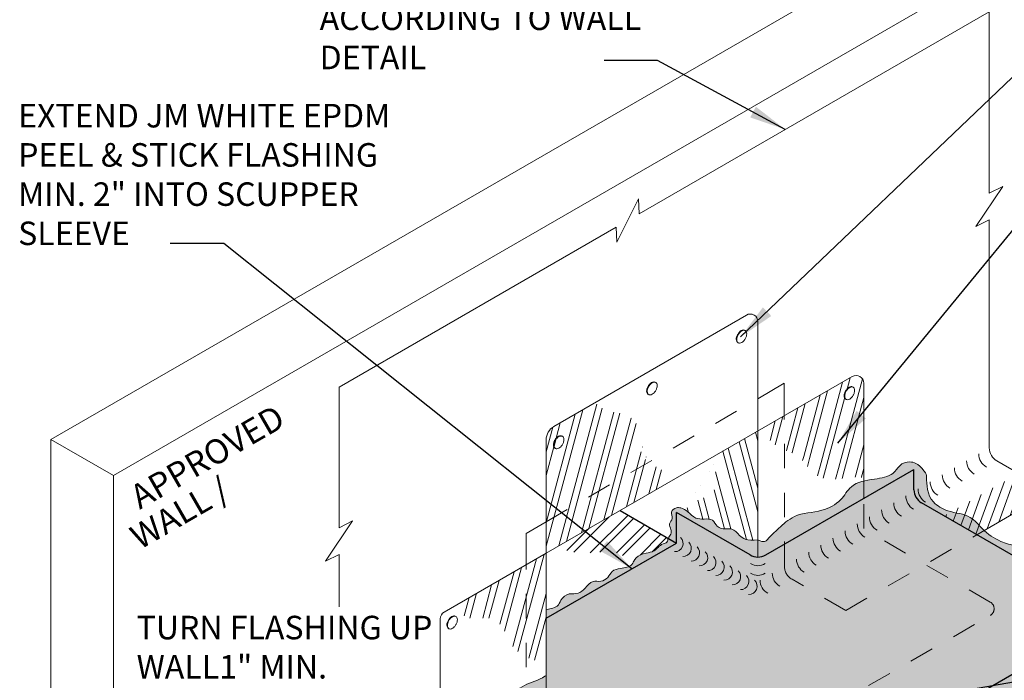
# Model space of a CAD drawing. Units: inches. Extents: x 60.2 to 80.1, y 20.3 to 39.1.
# Drawn here: x 65.5 to 69.5, y 33.4 to 36.1 of the extents above; entities that cross this region are included whole.
import ezdxf

# ---------------------------------------------------------------- set-up
doc = ezdxf.new("R2010")
doc.units = ezdxf.units.IN
doc.header["$MEASUREMENT"] = 0
doc.linetypes.add('HIDDEN', pattern=[0.375, 0.25, -0.125])
for name, color, linetype, lineweight in [('A-DETL-001', 1, 'Continuous', 9), ('A-DETL-002', 2, 'Continuous', 20), ('A-DETL-003', 3, 'Continuous', 30), ('A-DETL-HIDD', 30, 'HIDDEN', 15), ('A-DETL-NOTE', 4, 'Continuous', 15), ('A-DETL-PATT', 11, 'Continuous', 15)]:
    doc.layers.add(name, color=color, linetype=linetype, lineweight=lineweight)
doc.styles.add('CSTMHAND_STYLUS', font='arial.ttf', dxfattribs={"oblique": 20})
doc.styles.add('JM Detail Standard', font='verdana.ttf', dxfattribs={"height": 0.125})
doc.dimstyles.get("Standard").update_dxf_attribs({"dimtxt": 0.18, "dimasz": 0.18, "dimexe": 0.18, "dimexo": 0.0625, "dimgap": 0.09, "dimtad": 0, "dimtih": 1, "dimtoh": 1, "dimdec": 4, "dimzin": 0, "dimdsep": 46, "dimtxsty": 'Standard', "dimcen": 0.09, "dimadec": 0, "dimazin": 0, "dimtfac": 1, "dimtdec": 4, "dimtofl": 0, "dimtmove": 0, "dimatfit": 3, "dimfxl": 1, "dimtolj": 1, "dimtzin": 0, "dimarcsym": 0})
pattern_1 = [(74.99999999999999, (38.05325451731299, 11.09679294116536), (-0.07244443697168013, 0.01941142838268907), []), (74.99999999999999, (38.0838731390464, 11.11447061066536), (-0.07244443697168013, 0.01941142838268907), [])]

# ---------------------------------------------------------------- blocks, each defined once
blk = doc.blocks.new('NAILHEAD')
at = {"layer": 'A-DETL-002'}
for p, q in [((-0.2605746381580047, 0.1033716182836315), (-0.2608117055459616, 0.1335084408748912)), ((0.1982244980848691, 0.1026016338003046), (0.198467622455496, 0.1335084408748912))]:
    blk.add_line(p, q, dxfattribs=at)
blk.add_lwpolyline([(-0.03117204154523279, 0.2660909625809609, 0.05875186753537829), (-0.123378719054017, 0.2552188052589486, 0.07234108405766168), (-0.1935518051815279, 0.2272584410064269, 0.1066170543910081), (-0.2491528624863122, 0.1768929690726964, 0.1818682937762674), (-0.2608117055345929, 0.1335084407600675, 0.1568512196707669), (-0.24591543210488, 0.08719132956287012, 0.1066170543910149), (-0.1935518051815279, 0.03975844051370814, 0.07234108405766661), (-0.123378719054017, 0.01179807626118645, 0.05875186753537454), (-0.03117204154523279, 0.0009259189391741529, 0.05875186753537454), (0.06103463596355141, 0.01179807626118645, 0.07234108405766661), (0.1312077220910624, 0.03975844051370814, 0.1066170543910001), (0.1835713490144144, 0.08719132956281328, 0.1568512196707674), (0.1984676224441273, 0.1335084407600675, 0.1568512196707807), (0.1835713490144144, 0.1798255519573217, 0.106617054391007), (0.1312077220910624, 0.2272584410064269, 0.07234108405768751), (0.06103463596355141, 0.2552188052589486, 0.05875186753538504)], format="xyb", close=True, dxfattribs=at)
blk.add_lwpolyline([(-0.2603777334096549, 0.1033499745892072, 0.1301703900046454), (-0.24591543210488, 0.06532589545440715, 0.1066170543910149), (-0.1935518051815279, 0.017893006405302, 0.07234108405766661), (-0.123378719054017, -0.01006735784721968, 0.05875186753537454), (-0.03117204154523279, -0.02093951516923198, 0.05875186753537454), (0.06103463596355141, -0.01006735784721968, 0.07234108405766661), (0.1312077220910624, 0.017893006405302, 0.1066170543910001), (0.1835713490144144, 0.06532589545440715, 0.1301703900029862), (0.1980336503190756, 0.1033499745886957, 0.1568512196707807)], format="xyb", dxfattribs=at)

msp = doc.modelspace()

# ---------------------------------------------------------------- hatches: boundary and pattern name
at = {"layer": 'A-DETL-PATT', "true_color": 0x969696}
h = msp.add_hatch(dxfattribs=at)
h.set_pattern_fill('ANSI32', color=252, scale=0.2, angle=30)
h.set_pattern_definition([(74.99999999999999, (0.7456194265842555, -0.5278192547533536), (-0.07244443697168013, 0.01941142838268907), []), (74.99999999999999, (0.7762380483176663, -0.5101415852533537), (-0.07244443697168013, 0.01941142838268907), [])])
edge = h.paths.add_edge_path()
edge.add_arc((68.90762427337657, 34.57361038405128), 0.03125000000000115, 0, 119.9999999999973)
edge.add_line((68.89199927337657, 34.60067367791954), (68.61392574033651, 34.44012784876438))
edge.add_line((68.61392574033651, 34.44012784876438), (68.61396698670441, 34.30128552162958))
edge.add_spline(control_points=[(68.61396698670441, 34.30128552162958), (68.6373082768876, 34.29117062317462), (68.68563388773872, 34.27336364251038), (68.72216202747461, 34.20302617305666), (68.79959904232717, 34.1718362951864), (68.87048494065188, 34.18999425186318), (68.9183123999936, 34.18873435716521), (68.93887427337656, 34.18708703948492)], knot_values=[0.1787931322671791, 0.1787931322671791, 0.1787931322671791, 0.1787931322671915, 0.2514091104377267, 0.3309523188688989, 0.4011199449006658, 0.4830995424304528, 0.5448379429413897, 0.5448379429413897, 0.5448379429413897, 0.5448379429413897], degree=3, periodic=0)
edge.add_line((68.93887427337656, 34.18708703948491), (68.93887427337657, 34.57361038405128))
h.paths.add_polyline_path([(68.89973874967141, 34.55218735155239, -0.1066170543899892), (68.9016007838501, 34.54355426709316, -0.07234108405666527), (68.90024176418488, 34.53421028492146, -0.05875186753618287), (68.8956557923949, 34.52354910944854, -0.05875186753579761), (68.88871592949619, 34.51424695364096, -0.07234108405681314), (68.88130331339559, 34.50839801700077, -0.1066170543913886), (68.87237602504298, 34.50552686798371, -0.1818682937760877), (68.86695083439622, 34.50697629422093, -0.1568512196703341), (68.86286787711975, 34.51148368257223, -0.1066170543908829), (68.86100584294103, 34.52011676703152, -0.07234108405883968), (68.86236486260631, 34.5294607492035, -0.05875186753473978), (68.86695083439622, 34.54012192467615, -0.05875186753467544), (68.87389069729477, 34.54942408048358, -0.07234108405930233), (68.88130331339563, 34.55527301712397, -0.106617054389786), (68.88971080093967, 34.5579769904521, -0.1568512196714161), (68.89565579239489, 34.55669473990376, -0.1568512196723316)], flags=16)
edge = h.paths.add_edge_path()
edge.add_line((68.61392574033651, 34.44012784876438), (68.53577121228027, 34.39500531095272))
edge.add_spline(control_points=[(68.53577121228024, 34.39500531095304), (68.53757159591007, 34.37415502145007), (68.54800132044174, 34.33255613672272), (68.5909201697871, 34.3112728107211), (68.61396698670441, 34.30128552162958)], knot_values=[0.04682521275287472, 0.04682521275287472, 0.04682521275287472, 0.04682521275287472, 0.1070932758739755, 0.1787931322671727, 0.1787931322671727, 0.1787931322671727, 0.1787931322671915], degree=3, periodic=0)
edge.add_line((68.61396698670441, 34.30128552162958), (68.61392574033651, 34.44012784876438))
h = msp.add_hatch(dxfattribs=at)
h.set_pattern_fill('ANSI32', color=252, scale=0.2, angle=30)
h.set_pattern_definition(pattern_1)
h.paths.add_polyline_path([(67.94182168106701, 34.05208838922172), (67.63983616762596, 34.22643980664101), (67.63983616762596, 33.87773697174518)])
edge = h.paths.add_edge_path()
edge.add_spline(control_points=[(67.94056116824326, 34.45054138491461), (67.92013014778797, 34.45502588399783), (67.880954209932, 34.45923043002128), (67.85271831466733, 34.48145612134411), (67.84124954763048, 34.4940230409096)], knot_values=[0.08991754527228032, 0.08991754527228032, 0.08991754527228032, 0.08991754527228032, 0.1513036209309661, 0.2031065809985632, 0.2031065809985632, 0.2031065809985632, 0.2031065809985632], degree=3, periodic=0)
edge.add_line((67.8412495476305, 34.49402304090959), (67.67108616762597, 34.39577916765775))
edge.add_arc((67.70233616762596, 34.34165257992122), 0.06250000000000107, 119.9999999999989, 180)
edge.add_line((67.63983616762596, 34.34165257992122), (67.63983616762596, 34.22643980664101))
edge.add_line((67.63983616762596, 34.22643980664101), (67.94182168106701, 34.05208838922172))
edge.add_line((67.94182168106701, 34.05208838922172), (68.1469740162268, 34.17053314515109))
edge.add_spline(control_points=[(68.1469740162268, 34.17053314515108), (68.14367210017417, 34.18640357221881), (68.12708960603206, 34.22109580791303), (68.07810762914181, 34.23195513254863), (68.0572473272075, 34.24880096350051)], knot_values=[0.4538027931502726, 0.4538027931502726, 0.4538027931502726, 0.4538027931502726, 0.5042636134656898, 0.5831039094361168, 0.5831039094361277, 0.5831039094361277, 0.5831039094361277], degree=3, periodic=0)
edge.add_line((68.0572473272075, 34.2488009635005), (67.94056116822094, 34.18106638681192))
edge.add_line((67.94056116822094, 34.18106638681193), (67.94056116824333, 34.4505413849146))
h.paths.add_polyline_path([(67.67768464692918, 34.306067905196, -0.1568512196713251), (67.67360168965268, 34.31057529354733, -0.1066170543900593), (67.67173965547397, 34.31920837800656, -0.07234108405868563), (67.67309867513924, 34.32855236017852, -0.05875186753495326), (67.67768464692918, 34.33921353565121, -0.05875186753534962), (67.68462450982783, 34.34851569145873, -0.07234108405806063), (67.69203712592855, 34.35436462809902, -0.1066170543898442), (67.7004446134726, 34.35706860142717, -0.1528238206017781), (67.7062536771836, 34.35586340956853), (67.70337180095152, 34.35749717170613, 0.1379118421804117), (67.69807761079727, 34.35843519105894, 0.1066170543895731), (67.68967012325324, 34.35573121773081, 0.07234108405851723), (67.68225750715246, 34.34988228109047, 0.05875186753511483), (67.67531764425385, 34.34058012528299, 0.05875186753495416), (67.67073167246392, 34.32991894981029, 0.07234108405899689), (67.66937265279864, 34.32057496763829, 0.1066170543895454), (67.67123468697734, 34.31194188317911, 0.1379118421796428), (67.67469413064325, 34.30782598968948)], flags=16)
edge = h.paths.add_edge_path(flags=17)
edge.add_spline(control_points=[(68.0572473272075, 34.24880096350051), (68.04021871617817, 34.26255249517291), (68.0146743363594, 34.31019058772091), (68.02982705815944, 34.38289598388325), (67.98728725100557, 34.43761684275374), (67.95438136594397, 34.44750792586373), (67.94056116824326, 34.45054138491461)], knot_values=[0.2031065809985627, 0.2031065809985746, 0.2031065809985746, 0.2031065809985746, 0.2674652244039168, 0.3521923625654684, 0.4122792821964374, 0.4538027931502835, 0.4538027931502835, 0.4538027931502835, 0.4538027931502835], degree=3, periodic=0)
edge.add_line((67.94056116824333, 34.45054138491459), (67.94056116822094, 34.18106638681193))
edge.add_line((67.94056116822094, 34.18106638681193), (68.0572473272075, 34.2488009635005))
h = msp.add_hatch(dxfattribs=at)
h.set_pattern_fill('ANSI32', color=252, scale=0.2, angle=59.99999999999999)
h.set_pattern_definition([(105, (0.7456194265842555, -0.5278192547533536), (-0.07244443697168013, -0.01941142838268905), []), (105, (0.7632970960842556, -0.497200633019943), (-0.07244443697168013, -0.01941142838268905), [])])
edge = h.paths.add_edge_path()
edge.add_line((68.50586157141066, 34.37773697174529), (68.35881426880196, 34.29283917200056))
edge.add_spline(control_points=[(68.35881426880371, 34.29283917200427), (68.35070300489048, 34.27547188359735), (68.33098253995756, 34.2485861060648), (68.33245143918404, 34.20203438611087), (68.33930515938407, 34.16475307915042), (68.32354280329204, 34.12242504189737), (68.2831468576951, 34.10151759015772), (68.24534941986335, 34.09175660021183), (68.22053939376715, 34.06656298610598), (68.20859929074742, 34.05474904348151)], knot_values=[0.08063049796384009, 0.08063049796384009, 0.08063049796384009, 0.08063049796993166, 0.137834565221745, 0.1758252307819063, 0.2161655287596191, 0.2507859492614945, 0.3031549455562938, 0.3408021029471833, 0.3783101173282333, 0.3783101173282333, 0.3783101173282333, 0.3783101173282333], degree=3, periodic=0)
edge.add_spline(control_points=[(68.20859929074648, 34.05474904347982), (68.21205080058157, 34.05247976294114), (68.2269010710497, 34.04107823491388), (68.24765243930334, 34.01759963814867), (68.28526813361121, 34.01671933869884), (68.32346851148449, 34.01982546703282), (68.33669307484956, 33.98159658530609), (68.37030416619328, 33.97516027214226), (68.40561108517052, 33.98074168425947), (68.42675965830975, 33.95222262478178), (68.4581086527893, 33.9298767755152), (68.48330490040522, 33.93045455712402), (68.5058615714097, 33.93279387389739)], knot_values=[5.727852507731751, 5.727852507731751, 5.727852507731751, 5.727852507731751, 5.740034732610041, 5.782173784826392, 5.81637163786692, 5.85064445750232, 5.882718236977244, 5.918265126066741, 5.943443203283616, 5.984661281797151, 6.012092719057362, 6.057408879791898, 6.057408879791898, 6.057408879791898, 6.057408879791898], degree=3, periodic=0)
edge.add_line((68.5058615714097, 33.93279387389739), (68.50586157141066, 34.37773697174529))
h = msp.add_hatch(dxfattribs=at)
h.set_pattern_fill('AR-SAND', color=252, scale=0.02)
h.set_pattern_definition([(37.50000000000001, (2.026563758378074, -4.563885301684138), (-0.001259867162192163, 0.03853647538026318), [0, -0.0304, 0, -0.034, 0, -0.0325]), (7.499999999999999, (2.026563758378074, -4.563885301684138), (0.03539553410535454, 0.05644292130459481), [0, -0.0164, 0, -0.0274, 0, -0.0105]), (327.5, (2.001963758378074, -4.563885301684138), (0.06228283723502991, 0.0001131810707392988), [0, -0.01, 0, -0.036, 0, -0.047]), (317.5, (2.001963758378074, -4.563885301684138), (0.06012253209144587, 0.01755351129868499), [0, -0.005, 0, -0.0236, 0, -0.027])])
edge = h.paths.add_edge_path()
edge.add_spline(control_points=[(67.41504242411807, 32.97439227174357), (67.44488108640104, 32.97546948256409), (67.50946661551491, 32.95072114052816), (67.55562746277097, 32.88626152845808), (67.62330486947965, 32.86390176380397), (67.6354737539097, 32.77252236079568), (67.7625866829081, 32.81975618893703), (67.81847310200412, 32.72592802952725), (67.90863268174057, 32.71107145089683), (67.94253682876281, 32.61498650967093), (68.04907464694118, 32.61950615962667), (68.12514154236663, 32.54079685569964), (68.25152686854324, 32.55234428264983), (68.3221797764395, 32.66312447779787), (68.45914765801469, 32.65754625106611), (68.57292633039344, 32.70896102143786), (68.62140987231051, 32.82236779054544), (68.73911628252154, 32.84719635616717), (68.85254133677525, 32.8503675972669), (68.93124738624022, 32.92364577631518), (69.0225742839721, 32.94461329339946), (69.08645746863237, 33.04000466995811), (69.20257244187063, 33.06542359682697), (69.33261957998592, 33.1344395095382), (69.44101458721053, 33.23198888682137), (69.58080039007956, 33.27262135459823), (69.66091782194393, 33.32548641600854), (69.73335801295764, 33.39210274145854), (69.83225912368056, 33.39491696458831), (69.92395891720166, 33.46690111948421), (69.91391448119849, 33.57311982081848), (70.02746205821114, 33.56736673989619), (70.00910187484293, 33.6595551271453), (69.9595801418022, 33.7037077872028), (69.88493681999577, 33.70626235574721), (69.85960945765667, 33.79546856984694), (69.76717119216082, 33.78122089731193), (69.6787175223697, 33.80378711639714), (69.65439575499211, 33.89930960920135), (69.56753052828897, 33.90484162168762), (69.4908639325854, 33.92480983897601), (69.42736751325917, 33.96863665438309), (69.37240832911647, 34.03960741063862), (69.29263629804274, 34.04048328158935), (69.19727316845376, 34.09464275475296), (69.19673279095491, 34.16591482408059), (69.19446238757644, 34.20334912721604), (69.15870216738472, 34.24758959983502), (69.12805050668129, 34.25382867096737), (69.08908638704713, 34.24665511177567), (69.05675421429159, 34.19243532940699), (68.97380262598371, 34.17929765939482), (68.88826329211496, 34.16646577466852), (68.84534105883542, 34.08574019924675), (68.76073599076504, 34.04243809528026), (68.6597938031528, 34.04383046988042), (68.58804068611325, 33.97607619147161), (68.55251935023739, 33.94494296062071), (68.53225522546205, 33.91833076374481), (68.5058615714097, 33.93279387389739)], knot_values=[0.6734273098146413, 0.6734273098146413, 0.6734273098146413, 0.6734273098146413, 0.7656772447025388, 0.8584623447019406, 0.9085085473640127, 0.9622853916820975, 1.080953369161394, 1.172069201768586, 1.253441678782573, 1.329515116735139, 1.434123247085148, 1.523085104229119, 1.643841363380904, 1.752606510671309, 1.881782639845404, 2.023737909563539, 2.098369858468592, 2.230183234818307, 2.347220281495639, 2.432063929136891, 2.539589899632332, 2.613302881892384, 2.758738158774605, 2.874741546393767, 3.05670968984409, 3.186113131336275, 3.304553405576717, 3.342734746724017, 3.476787239245541, 3.585027779728823, 3.652357649912381, 3.736470645733507, 3.805232434954507, 3.860270940566596, 3.934543883642397, 3.999199334632148, 4.085971697696588, 4.172557314339469, 4.251771101928552, 4.335016873828262, 4.402144513220761, 4.493481889605774, 4.561549382399103, 4.657181925822072, 4.723077764759927, 4.84440384613148, 4.868448758433234, 4.868448758433234, 4.948244490544464, 5.026392542996625, 5.073568647857101, 5.151190408878655, 5.251043701725861, 5.319371941115079, 5.407581614402371, 5.523218046065757, 5.606381489717648, 5.689727583576413, 5.727852507731751, 5.727852507731751, 5.727852507731751, 5.727852507731751], degree=3, periodic=0)
edge.add_spline(control_points=[(68.5058615714097, 33.93279387389739), (68.48330490040522, 33.93045455712402), (68.4581086527893, 33.9298767755152), (68.42675965830975, 33.95222262478178), (68.40561108517052, 33.98074168425947), (68.37030416619328, 33.97516027214226), (68.33669307484956, 33.98159658530609), (68.32346851148449, 34.01982546703282), (68.28526813361121, 34.01671933869884), (68.24765243930334, 34.01759963814867), (68.22220081457417, 34.04639621805281), (68.19555629047713, 34.06393936786267), (68.16974506114906, 34.06511182828763), (68.14479035903206, 34.0474557869769), (68.16246314979534, 34.01921928516385), (68.13877603785771, 33.99844034058593), (68.15170541553128, 33.97657555153375), (68.1518173423515, 33.95429748641848), (68.13777302641363, 33.94088528924046), (68.13635086575378, 33.92023226897413), (68.11422957054091, 33.91607400502377), (68.09805750211994, 33.90280113871336), (68.07886173543756, 33.88267486328391), (68.04477398056588, 33.87798431974544), (68.00610646013926, 33.86606348652093), (67.9915310854405, 33.82141379845019), (67.94805655954141, 33.81692408035893), (67.90819262840785, 33.80820224660929), (67.89387023147408, 33.77562759150568), (67.86422735410765, 33.75860092560436), (67.82585415278862, 33.76766862438815), (67.80092691294115, 33.73555466952689), (67.77186045459433, 33.70806346269858), (67.73067405061167, 33.7162825939135), (67.70001807684224, 33.69111279035372), (67.68894510927275, 33.65754622346995), (67.66159030887705, 33.65243068588959), (67.64636889745886, 33.64816683282412), (67.63983616762593, 33.64625402559024)], knot_values=[5.727852507731751, 5.727852507731751, 5.727852507731751, 5.727852507731751, 5.773168668466287, 5.800600105726498, 5.841818184240033, 5.866996261456908, 5.902543150546405, 5.934616930021329, 5.968889749656729, 6.003087602697257, 6.045226654913608, 6.077458768047067, 6.095682058891513, 6.121774506140344, 6.148258455803838, 6.172856576162626, 6.19626918947541, 6.214995925033399, 6.235606354421542, 6.251495444679823, 6.269034547055016, 6.293870609194779, 6.315451316371309, 6.34970740674, 6.394672504569242, 6.426803038570782, 6.475116467291305, 6.511973163562137, 6.542046930491824, 6.574790794779831, 6.606422504038637, 6.648832031399767, 6.684415102597629, 6.720242644776383, 6.762846705222382, 6.791250461738387, 6.818105286383973, 6.838839590204218, 6.838839590204218, 6.838839590204218, 6.838839590204218], degree=3, periodic=0)
edge.add_line((67.63983616762594, 33.64625402559025), (67.63983616762594, 33.61162203431695))
edge.add_line((67.63983616762594, 33.61162203431695), (68.17228397711096, 33.91903092060357))
edge.add_line((68.17228397711096, 33.91903092060357), (68.17228397711096, 34.04469212893821))
edge.add_line((68.17228397711096, 34.04469212893821), (68.47363508714339, 33.87070698431759))
edge.add_arc((68.50585872335098, 33.9229420531951), 0.06137479247278788, 238.3297054223517, 301.5764418297038)
edge.add_line((68.53799675326184, 33.87065427083127), (69.14410679657747, 34.22059206749809))
edge.add_line((69.14410679657747, 34.22059206749809), (69.14410679657729, 34.13746190296452))
edge.add_arc((69.20660679657729, 34.13746190296438), 0.0624999999999972, 179.9999999998763, 239.9999999824897)
edge.add_line((69.17535679656075, 34.08333531523741), (69.92083473631575, 33.6529334257411))
edge.add_arc((69.90520973630748, 33.62587013187761), 0.03125000000000283, -60.00000001224788, 59.99999998249302, ccw=False)
edge.add_line((69.9208347363017, 33.59880683800601), (68.65814916376577, 32.86979498316072))
edge.add_spline(control_points=[(68.65814916376573, 32.86979498316072), (68.61168700760345, 32.86628728145357), (68.52002057749809, 32.90599190687448), (68.37523210765366, 32.82927081947128), (68.23878088368227, 32.77477703789253), (68.10564377399693, 32.81202859747654), (68.02452845282724, 32.77819375920763), (67.97157943084486, 32.75865626727072), (67.95163106548685, 32.75464294945801)], knot_values=[0.09726819820309796, 0.0972681982031196, 0.0972681982031196, 0.0972681982031196, 0.2371154141394212, 0.3678390568837282, 0.5666440896391105, 0.6617102610218266, 0.7631194440516437, 0.8242688421560028, 0.8242688421560028, 0.8242688421560028, 0.8242688421560028], degree=3, periodic=0)
edge.add_spline(control_points=[(67.95163106548685, 32.75464294945801), (67.93926732047751, 32.7521555457441), (67.90750597183668, 32.74906064570909), (67.87601104083446, 32.75923624564338), (67.85678780906366, 32.76544702019404)], knot_values=[0, 0, 0, 0, 0.03789962496022819, 0.09726819820309793, 0.09726819820309793, 0.09726819820309793, 0.09726819820309793], degree=3, periodic=0)
edge.add_line((67.85678780906366, 32.76544702019404), (67.77695249725036, 32.81153995895103))
edge.add_line((67.77695249725036, 32.81153995895103), (67.82797494563417, 32.84522802488415))
edge.add_line((67.82797494563417, 32.84522802488415), (67.63120852031984, 32.83253939300442))
edge.add_line((67.63120852031984, 32.83253939300442), (67.68223096870364, 32.86622745893754))
edge.add_line((67.68223096870364, 32.86622745893754), (67.38174377493058, 33.03971382110947))
edge.add_arc((67.4346492270244, 33.10699829560325), 0.0855931502467035, 181.3694470379225, 231.8222036841654, ccw=False)
edge.add_line((67.34908052422716, 33.10495269770711), (67.34908052422733, 33.18423316595425))
edge.add_line((67.34908052422733, 33.18423316595425), (67.63983616762593, 33.35210101493883))
edge.add_line((67.63983616762593, 33.35210101493883), (67.63983616762593, 33.37740288318374))
edge.add_spline(control_points=[(67.63983616762552, 33.37740288318347), (67.63816627503975, 33.37622960490486), (67.61122739902734, 33.35813437554409), (67.54830746765997, 33.34460068150806), (67.47856669415064, 33.2803094697649), (67.39832696419134, 33.2561763206234), (67.34547599153193, 33.21398964263657), (67.31060936739595, 33.19022230759755), (67.30850415918655, 33.17503344753613)], knot_values=[0, 0, 0, 0, 0.00614694524950421, 0.0978845064064724, 0.1846437632196714, 0.2850958619427852, 0.3395151800066247, 0.3943849705730034, 0.3943849705730034, 0.3943849705730034, 0.3943849705730034], degree=3, periodic=0)
edge.add_spline(control_points=[(67.30850415918655, 33.17503344753613), (67.30817534983764, 33.16553742367908), (67.33028672472712, 33.14207102266752), (67.31969994932346, 33.10215706647762), (67.30320578710838, 33.06207130860138), (67.33186777693085, 33.04589004660777), (67.33943308531164, 33.0185935740851), (67.33265634096895, 32.98100857875105), (67.37800009751564, 32.96825361121038), (67.40259142897392, 32.97394277616737), (67.41504242411807, 32.97439227174357)], knot_values=[0.3943849705730034, 0.3943849705730034, 0.3943849705730034, 0.3943849705730034, 0.427456896385372, 0.4785877455408598, 0.5128558473388263, 0.5355286706535014, 0.5635626753834546, 0.5948045666940192, 0.634933510044307, 0.6734273098146413, 0.6734273098146413, 0.6734273098146413, 0.6734273098146413], degree=3, periodic=0)
at = {"layer": 'A-DETL-PATT', "true_color": 0xaaaaaa}
h = msp.add_hatch(color=253, dxfattribs=at)
h.dxf.hatch_style = 1
edge = h.paths.add_edge_path()
edge.add_arc((69.90520973630748, 33.6258701318776), 0.03124999999999873, 299.9999999877409, 419.9999999824898)
edge.add_line((69.92083473631575, 33.6529334257411), (69.17535679656075, 34.08333531523741))
edge.add_arc((69.20660679657729, 34.13746190296438), 0.06250000000000029, 179.999999999873, 239.9999999824881, ccw=False)
edge.add_line((69.14410679657729, 34.13746190296451), (69.14410679657747, 34.22059206749808))
edge.add_line((69.14410679657747, 34.22059206749808), (68.53799675326148, 33.87065427083104))
edge.add_arc((68.50585872335098, 33.92294205319509), 0.06137479247278786, 238.32970542218789, 301.5764418293135, ccw=False)
edge.add_line((68.47363508714324, 33.87070698431766), (68.17228397711096, 34.04469212893819))
edge.add_line((68.17228397711096, 34.0446921289382), (68.17228397711096, 33.91903092060356))
edge.add_line((68.17228397711096, 33.91903092060356), (67.63983616762594, 33.61162203431694))
edge.add_line((67.63983616762594, 33.61162203431694), (67.63983616762593, 33.35210101493882))
edge.add_line((67.63983616762593, 33.35210101493882), (67.34908052422733, 33.18423316595424))
edge.add_line((67.34908052422733, 33.18423316595424), (67.34908052422716, 33.10495269770709))
edge.add_arc((67.4346492270244, 33.10699829560324), 0.08559315024669603, 181.3694470379225, 231.8222036841439)
edge.add_line((67.38174377493056, 33.03971382110949), (67.68223096870364, 32.86622745893754))
edge.add_line((67.68223096870364, 32.86622745893754), (67.63120852031984, 32.83253939300442))
edge.add_line((67.63120852031984, 32.83253939300442), (67.82797494563417, 32.84522802488414))
edge.add_line((67.82797494563417, 32.84522802488414), (67.77695249725036, 32.81153995895102))
edge.add_line((67.77695249725036, 32.81153995895102), (67.85678780906366, 32.76544702019403))
edge.add_spline(control_points=[(67.85678780906366, 32.76544702019403), (67.87601104083446, 32.75923624564337), (67.9273058253315, 32.74266357222744), (68.01259543699385, 32.77321625736258), (68.10564377399693, 32.81202859747653), (68.23878088368227, 32.77477703789253), (68.37523210765366, 32.82927081947127), (68.52002057749809, 32.90599190687447), (68.61168700760345, 32.86628728145356), (68.65814916376573, 32.86979498316071)], knot_values=[0, 0, 0, 0, 0.05936857324286974, 0.1584175963074571, 0.2598267793372742, 0.3548929507199902, 0.5536979834753726, 0.6844216262196796, 0.8242688421559812, 0.8242688421559812, 0.8242688421559812, 0.8242688421560028], degree=3, periodic=0)
edge.add_line((68.65814916376576, 32.86979498316071), (69.92083473630169, 33.598806838006))
at = {"layer": 'A-DETL-PATT', "ltscale": 3}
h = msp.add_hatch(dxfattribs=at)
h.set_pattern_fill('LINE', color=256, scale=0.28125, angle=70, style=0)
h.set_pattern_definition([(70, (-38.69991034886007, 81.09994447060305), (-0.03303606869950459, 0.01202414566379304), [])])
h.paths.add_polyline_path([(69.70351454651062, 34.12792669547948), (69.57128944448277, 34.20426689371902), (69.26736778614496, 34.03021274559506), (69.40081840337662, 33.95316499575845)])
at = {"layer": 'A-DETL-PATT', "true_color": 0x969696}
h = msp.add_hatch(dxfattribs=at)
h.set_pattern_fill('ANSI32', color=252, scale=0.2)
h.set_pattern_definition([(45, (0.7456194265842555, -0.5278192547533536), (-0.05303300858899107, 0.05303300858899107), []), (45, (0.7809747655842556, -0.5278192547533536), (-0.05303300858899107, 0.05303300858899107), [])])
edge = h.paths.add_edge_path()
edge.add_line((67.94182168106701, 34.05208838922172), (67.68747488919175, 33.90524120046505))
edge.add_spline(control_points=[(67.68747488919173, 33.90524120046506), (67.70210156114403, 33.89774904383056), (67.74392520934558, 33.87912024298532), (67.82996473437453, 33.87455881519423), (67.92739308079281, 33.89510075679563), (67.97720830994793, 33.85047702226191), (67.99745984072706, 33.8416996542939)], knot_values=[0.03621769273879052, 0.03621769273879052, 0.03621769273879052, 0.03621769273879052, 0.08521081878590789, 0.1740167044241746, 0.2920002923376094, 0.3595601338678068, 0.3595601338678068, 0.3595601338678068, 0.359560133867827], degree=3, periodic=0)
edge.add_spline(control_points=[(67.99745984072706, 33.8416996542939), (68.00067410010078, 33.84732533432027), (68.01062041135151, 33.86745509526622), (68.04477398056588, 33.87798431974544), (68.07886173543756, 33.88267486328391), (68.09805750211994, 33.90280113871336), (68.11422957054091, 33.91607400502377), (68.13635086575378, 33.92023226897413), (68.13723061173388, 33.93300818949351), (68.13922573775352, 33.93811710399205)], knot_values=[6.235606354421541, 6.235606354421541, 6.235606354421541, 6.235606354421541, 6.254737962299498, 6.29970306012874, 6.333959150497432, 6.355539857673961, 6.380375919813725, 6.397915022188918, 6.413804112447187, 6.413804112447187, 6.413804112447187, 6.413804112447199], degree=3, periodic=0)
edge.add_line((68.13922573775352, 33.93811710399206), (67.94182168106701, 34.05208838922172))
h = msp.add_hatch(dxfattribs=at)
h.set_pattern_fill('ANSI32', color=252, scale=0.2, angle=30)
h.set_pattern_definition(pattern_1)
edge = h.paths.add_edge_path()
edge.add_line((67.63983616762596, 33.87773697174518), (67.27946203813356, 33.66967487107378))
edge.add_spline(control_points=[(67.27946203813354, 33.66967487107384), (67.2866502678317, 33.63839502269645), (67.31633680624911, 33.5933894518687), (67.41795926393488, 33.62625434281835), (67.47355771651903, 33.56135839113278), (67.48993982557494, 33.50362910129172), (67.54234178959126, 33.45955503831075), (67.58832400085895, 33.43894922169969), (67.62510031021161, 33.43095180143494), (67.63983616762594, 33.42870753556216)], knot_values=[0.1237744833846583, 0.1237744833846583, 0.1237744833846583, 0.1237744833846583, 0.218817119664633, 0.3204351675926022, 0.3620549634983276, 0.4601891804935955, 0.4949509969989666, 0.5637146774922837, 0.608740543185747, 0.608740543185747, 0.608740543185747, 0.608740543185747], degree=3, periodic=0)
edge.add_line((67.63983616762593, 33.42870753556217), (67.63983616762596, 33.87773697174519))

# ---------------------------------------------------------------- linework, layer by layer
at = {"layer": 'A-DETL-001'}
msp.add_open_spline([(67.63983616762552, 33.37740288318347), (67.63816627503975, 33.37622960490486), (67.61122739902734, 33.35813437554409), (67.54830746765997, 33.34460068150806), (67.47856669415064, 33.2803094697649), (67.39832696419134, 33.2561763206234), (67.34547599153193, 33.21398964263657), (67.31060936739595, 33.19022230759755), (67.30850415918655, 33.17503344753613), (67.30817534983764, 33.16553742367908), (67.33028672472712, 33.14207102266752), (67.31969994932346, 33.10215706647762), (67.30320578710838, 33.06207130860138), (67.33186777693085, 33.04589004660777), (67.33943308531164, 33.0185935740851), (67.33265634096895, 32.98100857875105), (67.37800009751564, 32.96825361121038), (67.40259142897392, 32.97394277616737), (67.41504242411807, 32.97439227174357), (67.44488108640104, 32.97546948256409), (67.50946661551491, 32.95072114052816), (67.55562746277097, 32.88626152845808), (67.62330486947965, 32.86390176380397), (67.6354737539097, 32.77252236079568), (67.7625866829081, 32.81975618893703), (67.81847310200412, 32.72592802952725), (67.90863268174057, 32.71107145089683), (67.94253682876281, 32.61498650967093), (68.04907464694118, 32.61950615962667), (68.12514154236663, 32.54079685569964), (68.25152686854324, 32.55234428264983), (68.3221797764395, 32.66312447779787), (68.45914765801469, 32.65754625106611), (68.57292633039344, 32.70896102143786), (68.62140987231051, 32.82236779054544), (68.73911628252154, 32.84719635616717), (68.85254133677525, 32.8503675972669), (68.93124738624022, 32.92364577631518), (69.0225742839721, 32.94461329339946), (69.08645746863237, 33.04000466995811), (69.20257244187063, 33.06542359682697), (69.33261957998592, 33.1344395095382), (69.44101458721053, 33.23198888682137), (69.58080039007956, 33.27262135459823), (69.66091782194393, 33.32548641600854), (69.73335801295764, 33.39210274145854), (69.83225912368056, 33.39491696458831), (69.92395891720166, 33.46690111948421), (69.91391448119849, 33.57311982081848), (70.02746205821114, 33.56736673989619), (70.00910187484293, 33.6595551271453), (69.9595801418022, 33.7037077872028), (69.88493681999577, 33.70626235574721), (69.85960945765667, 33.79546856984694), (69.76717119216082, 33.78122089731193), (69.6787175223697, 33.80378711639714), (69.65439575499211, 33.89930960920135), (69.56753052828897, 33.90484162168762), (69.4908639325854, 33.92480983897601), (69.42736751325917, 33.96863665438309), (69.37240832911647, 34.03960741063862), (69.29263629804274, 34.04048328158935), (69.19727316845376, 34.09464275475296), (69.19673279095491, 34.16591482408059), (69.19446238757644, 34.20334912721604), (69.15870216738472, 34.24758959983502), (69.12805050668129, 34.25382867096737), (69.08908638704713, 34.24665511177567), (69.05675421429159, 34.19243532940699), (68.97380262598371, 34.17929765939482), (68.88826329211496, 34.16646577466852), (68.84534105883542, 34.08574019924675), (68.76073599076504, 34.04243809528026), (68.6597938031528, 34.04383046988042), (68.58804068611325, 33.97607619147161), (68.55251935023739, 33.94494296062071), (68.53225522546205, 33.91833076374481), (68.5058615714097, 33.93279387389739), (68.48330490040522, 33.93045455712402), (68.4581086527893, 33.9298767755152), (68.42675965830975, 33.95222262478178), (68.40561108517052, 33.98074168425947), (68.37030416619328, 33.97516027214226), (68.33669307484956, 33.98159658530609), (68.32346851148449, 34.01982546703282), (68.28526813361121, 34.01671933869884), (68.24765243930334, 34.01759963814867), (68.22220081457417, 34.04639621805281), (68.19555629047713, 34.06393936786267), (68.16974506114906, 34.06511182828763), (68.14479035903206, 34.0474557869769), (68.16246314979534, 34.01921928516385), (68.13877603785771, 33.99844034058593), (68.15170541553128, 33.97657555153375), (68.1518173423515, 33.95429748641848), (68.13777302641363, 33.94088528924046), (68.13635086575378, 33.92023226897413), (68.11422957054091, 33.91607400502377), (68.09805750211994, 33.90280113871336), (68.07886173543756, 33.88267486328391), (68.04477398056588, 33.87798431974544), (68.00610646013926, 33.86606348652093), (67.9915310854405, 33.82141379845019), (67.94805655954141, 33.81692408035893), (67.90819262840785, 33.80820224660929), (67.89387023147408, 33.77562759150568), (67.86422735410765, 33.75860092560436), (67.82585415278862, 33.76766862438815), (67.80092691294115, 33.73555466952689), (67.77186045459433, 33.70806346269858), (67.73067405061167, 33.7162825939135), (67.70001807684224, 33.69111279035372), (67.68894510927275, 33.65754622346995), (67.66159030887705, 33.65243068588959), (67.64636889745886, 33.64816683282412), (67.63983616762593, 33.64625402559024)], degree=3, knots=[0, 0, 0, 0, 0.00614694524950421, 0.0978845064064724, 0.1846437632196714, 0.2850958619427852, 0.3395151800066247, 0.3943849705730034, 0.3943849705730034, 0.3943849705730034, 0.427456896385372, 0.4785877455408598, 0.5128558473388263, 0.5355286706535014, 0.5635626753834546, 0.5948045666940192, 0.634933510044307, 0.6734273098146413, 0.6734273098146413, 0.6734273098146413, 0.7656772447025388, 0.8584623447019406, 0.9085085473640127, 0.9622853916820975, 1.080953369161394, 1.172069201768586, 1.253441678782573, 1.329515116735139, 1.434123247085148, 1.523085104229119, 1.643841363380904, 1.752606510671309, 1.881782639845404, 2.023737909563539, 2.098369858468592, 2.230183234818307, 2.347220281495639, 2.432063929136891, 2.539589899632332, 2.613302881892384, 2.758738158774605, 2.874741546393767, 3.05670968984409, 3.186113131336275, 3.304553405576717, 3.342734746724017, 3.476787239245541, 3.585027779728823, 3.652357649912381, 3.736470645733507, 3.805232434954507, 3.860270940566596, 3.934543883642397, 3.999199334632148, 4.085971697696588, 4.172557314339469, 4.251771101928552, 4.335016873828262, 4.402144513220761, 4.493481889605774, 4.561549382399103, 4.657181925822072, 4.723077764759927, 4.84440384613148, 4.868448758433234, 4.868448758433234, 4.948244490544464, 5.026392542996625, 5.073568647857101, 5.151190408878655, 5.251043701725861, 5.319371941115079, 5.407581614402371, 5.523218046065757, 5.606381489717648, 5.689727583576413, 5.727852507731751, 5.727852507731751, 5.727852507731751, 5.773168668466287, 5.800600105726498, 5.841818184240033, 5.866996261456908, 5.902543150546405, 5.934616930021329, 5.968889749656729, 6.003087602697257, 6.045226654913608, 6.077458768047067, 6.095682058891513, 6.121774506140344, 6.148258455803838, 6.172856576162626, 6.19626918947541, 6.214995925033399, 6.235606354421542, 6.251495444679823, 6.269034547055016, 6.293870609194779, 6.315451316371309, 6.34970740674, 6.394672504569242, 6.426803038570782, 6.475116467291305, 6.511973163562137, 6.542046930491824, 6.574790794779831, 6.606422504038637, 6.648832031399767, 6.684415102597629, 6.720242644776383, 6.762846705222382, 6.791250461738387, 6.818105286383973, 6.838839590204218, 6.838839590204218, 6.838839590204218, 6.838839590204218], dxfattribs=at)
at = {"layer": 'A-DETL-002', "ltscale": 5}
for p, q in [((65.61432547197951, 34.34333533299757), (69.19661428154637, 36.40986408770681)), ((65.87003349474385, 34.19570223717213), (69.45238590362365, 36.26219427280093)), ((65.61432547197951, 34.34333533299757), (65.87009709405676, 34.19566551809169))]:
    msp.add_line(p, q, dxfattribs=at)
at = {"layer": 'A-DETL-002'}
for p, q in [((67.67108616762596, 34.39577916765775), (68.45904696649671, 34.85185510675407)), ((68.50586157141066, 34.37773697174529), (68.50586157141066, 34.82475703350388)), ((67.63983616762593, 33.87773697174517), (68.89199927337657, 34.60067367791954)), ((68.50586157141066, 34.50921484798759), (68.61392574033651, 34.57373855218543)), ((68.50586157140954, 33.86156726078839), (68.50586157141066, 34.37773697174529)), ((65.6143254719795, 34.34333533299757), (65.6143254719795, 31.17400537887127)), ((67.63983616762596, 33.87773697189364), (67.63983616762596, 34.34165257992123)), ((65.87009709405676, 34.19566551809169), (65.87009709405676, 31.02633556396539)), ((69.70351454651062, 34.12792669547948), (69.40081840337663, 33.95316499575846)), ((67.94182168106701, 34.05208838922172), (68.1722839771134, 33.91903092060497)), ((67.55807283699468, 33.95768018763564), (67.63983616762596, 34.00650000471583)), ((67.2224484657336, 33.63675806970121), (67.63983616762593, 33.87773697174517)), ((67.63983616762593, 33.22643980676369), (67.63983616762596, 33.87773697189364)), ((67.20682346573359, 32.97643980703538), (67.20682346573359, 33.60969477583294))]:
    msp.add_line(p, q, dxfattribs=at)
at = {"layer": 'A-DETL-002', "ltscale": 2}
msp.add_line((68.93887427337656, 34.10210101498158), (68.93887427337657, 34.57361038405128), dxfattribs=at)
at = {"layer": 'A-DETL-002'}
for points in [[(68.61392574033651, 34.44012784876438), (68.61392574033651, 34.57373855218543)], [(67.55811060319635, 33.83055269512208), (67.55811060319635, 33.95770273734151)]]:
    msp.add_lwpolyline(points, dxfattribs=at)
for centre, radius, start, end in [((68.47461157141068, 34.82475703350388), 0.03125, 0, 119.8722195437914), ((67.70233616762596, 34.34165257992122), 0.0625, 119.9999999999981, 179.9999999999964), ((67.23807346573358, 33.60969477583294), 0.03125, 119.9999999999981, 180)]:
    msp.add_arc(centre, radius, start, end, dxfattribs=at)
at = {"layer": 'A-DETL-002', "ltscale": 2}
msp.add_arc((68.90762427337657, 34.57361038405128), 0.03125, 0, 119.9999999999981, dxfattribs=at)
at = {"layer": 'A-DETL-002', "lineweight": 0}
for centre, radius, start, end in [((69.47170501890653, 34.28406978109266), 0.0625, 180, 240.0000000000018), ((69.42201148474797, 34.25537920576923), 0.0625, 180, 240.0000000000018), ((69.32262441643084, 34.19799805512237), 0.0625, 180, 240.0000000000018), ((69.37231795058939, 34.2266886304458), 0.0625, 180, 240.0000000000018), ((69.27293088227228, 34.16930747979894), 0.0625, 180, 240.0000000000018), ((69.2232373481137, 34.14061690447551), 0.0625, 180, 240.0000000000018), ((69.12385027979659, 34.08323575382865), 0.0625, 180, 240.0000000000018), ((69.1238502797966, 34.08323575382865), 0.0625, 180, 240.0000000000019), ((69.17354381395515, 34.11192632915208), 0.0625, 180, 240.0000000000018), ((69.17354381395515, 34.11192632915208), 0.0625, 180, 240.0000000000019), ((69.074156745638, 34.05454517850522), 0.0625, 180, 240.0000000000018), ((69.07415674563802, 34.05454517850522), 0.0625, 180, 240.0000000000019), ((68.97476967732091, 33.99716402785835), 0.0625, 180, 240.0000000000019), ((69.02446321147946, 34.02585460318178), 0.0625, 180, 240.0000000000018), ((69.02446321147946, 34.02585460318178), 0.0625, 180, 240.0000000000019), ((68.92507614316233, 33.96847345253492), 0.0625, 180, 240.0000000000019), ((68.16601276124165, 33.91774690766299), 0.03380113675987976, 268.4493152790891, 45.98892302040351), ((68.19966671450607, 33.89831678869285), 0.03380113675987976, 268.4493152790891, 45.98892302040351), ((68.82568907484522, 33.91109230188806), 0.0625, 180, 240.0000000000019), ((68.87538260900376, 33.93978287721149), 0.0625, 180, 240.0000000000019), ((68.23332066777047, 33.87888666972272), 0.03380113675987976, 268.4493152790891, 45.98892302040351), ((68.26697462103488, 33.85945655075259), 0.03380113675987976, 268.4493152790891, 45.98892302040351), ((68.77599554068664, 33.88240172656463), 0.0625, 180, 240.0000000000019), ((68.3006285742993, 33.84002643178246), 0.03380113675987976, 268.4493152790891, 45.98892302040351), ((68.33428252756372, 33.82059631281233), 0.03380113675987976, 268.4493152790891, 45.98892302040351), ((68.50586157140945, 33.8795254666305), 0.05338063298752199, 236.2716866491628, 303.7283133508301), ((68.72630200652807, 33.8537111512412), 0.0625, 180, 240.0000000000019), ((68.36793648082812, 33.80116619384219), 0.03380113675987976, 268.4493152790891, 45.98892302040351), ((68.40159043409253, 33.78173607487206), 0.03380113675987976, 268.4493152790891, 45.98892302040351), ((68.50586157140945, 33.84033570597345), 0.05338063298752199, 236.2716866491628, 303.7283133508301), ((68.62691493821094, 33.79633000059434), 0.0625, 180, 240.0000000000019), ((68.43524438735695, 33.76230595590194), 0.03380113675987976, 268.4493152790891, 45.98892302040351), ((68.46889834062137, 33.7428758369318), 0.03380113675987976, 268.4493152790891, 45.98892302040351), ((68.57722140405238, 33.76763942527091), 0.0625, 180, 240.0000000000019)]:
    msp.add_arc(centre, radius, start, end, dxfattribs=at)
at = {"layer": 'A-DETL-003'}
for p, q in [((68.5379967532615, 33.87065427083107), (69.14410679657747, 34.22059206749809)), ((69.14410679657729, 34.13746190296438), (69.14410679657747, 34.22059206749808)), ((69.9208347363075, 33.65293342574588), (69.17535679657729, 34.08333531522786)), ((67.94182168106458, 34.05208838922032), (68.17228397711096, 33.91903092060357)), ((68.47363508714325, 33.87070698431766), (68.17228397711096, 34.04469212893821)), ((67.63983616762351, 33.61162203431554), (68.17228397711096, 33.91903092060357)), ((68.65814916376573, 32.8697949831607), (69.9208347363075, 33.59880683800935))]:
    msp.add_line(p, q, dxfattribs=at)
msp.add_lwpolyline([(68.17228397711096, 33.91903092060357), (68.17228397711096, 34.04469212893821)], dxfattribs=at)
for centre, radius, start, end in [((69.20660679657729, 34.13746190296438), 0.0625, 180, 240.0000000000019), ((68.50585872335098, 33.92294205319509), 0.06137479247278557, 238.3297054221788, 301.5764418293135)]:
    msp.add_arc(centre, radius, start, end, dxfattribs=at)
at = {"layer": 'A-DETL-HIDD', "linetype": 'HIDDEN', "ltscale": 0.3}
for p, q in [((67.63983616762596, 34.00650000471583), (68.50586157141066, 34.50921484798758)), ((68.61410847237073, 33.82502057591847), (68.61392574033651, 34.44012784876438)), ((68.86494097492398, 33.64377601813508), (69.40081840337757, 33.95316499575792)), ((67.55829472149978, 33.21077900306805), (67.55811060319635, 33.83055269512208)), ((68.86494097492398, 33.64377601813508), (68.64535847236951, 33.77089398818124)), ((67.91957307353479, 32.73613425920465), (69.4564847620498, 33.62347063481565))]:
    msp.add_line(p, q, dxfattribs=at)
at = {"layer": 'A-DETL-HIDD', "linetype": 'HIDDEN', "ltscale": 0.3, "flags": 128}
msp.add_lwpolyline([(69.45648478723334, 33.67759723712494), (68.93887427337657, 33.97643980717484), (68.93887427337657, 34.0791451902431)], dxfattribs=at)
at = {"layer": 'A-DETL-HIDD', "linetype": 'HIDDEN', "ltscale": 0.3}
for centre, radius, start, end in [((68.67660847237073, 33.82502057591847), 0.0625, 180, 240.0000000000019), ((69.44085978726196, 33.65053394324015), 0.03125, 299.9999466232543, 60.00000006058728)]:
    msp.add_arc(centre, radius, start, end, dxfattribs=at)
at = {"layer": 'A-DETL-NOTE'}
for points in [[(69.45238590362365, 36.26219427280093), (69.45238590358619, 35.35022114286522), (69.50707184868054, 35.37756384636232), (69.39769995847628, 35.21350343936813), (69.45238590357062, 35.24084614286522), (69.45238590349862, 34.30900027690603)], [(69.45238590361669, 36.09265774309829), (68.02048457477721, 35.26594912529866), (68.01682107806668, 35.32697989472885), (67.92942654295662, 35.15023085585493), (67.92576304624608, 35.21126162528515), (66.79242959416088, 34.55693125153152)], [(66.79242959416088, 34.55693125153152), (66.79242959413558, 33.98201564909517), (66.84711553922992, 34.00935835259227), (66.73774364902566, 33.84529794559808), (66.79242959412, 33.87264064909517), (66.7924295941032, 33.65865790903755)], [(69.48363590355297, 34.25487368916373), (70.36561272552015, 33.74566413364776), (70.31459027713638, 33.71197606771464), (70.51135670245068, 33.72466469959437), (70.46033425406688, 33.69097663366124), (71.47463626444276, 33.10536909515977)]]:
    msp.add_lwpolyline(points, dxfattribs=at)
msp.add_arc((69.51488590355132, 34.30900027690121), 0.0625, 179.9999999954994, 240.0000000017441, dxfattribs=at)

# ---------------------------------------------------------------- block references
at = {"layer": 'A-DETL-002', "xscale": -0.1249999999999999, "yscale": 0.125, "zscale": 0.125, "rotation": 239.9999999999992}
for p in [(68.42739706198091, 34.77495875822685), (68.06098192099378, 34.56287570820164), (68.8687988533274, 34.5435542670931), (67.67953266586036, 34.34264587806816), (67.24392591270109, 33.60543343742363)]:
    msp.add_blockref('NAILHEAD', p, dxfattribs=at)

# ---------------------------------------------------------------- texts
at = {"layer": 'A-DETL-NOTE', "style": 'CSTMHAND_STYLUS', "oblique": 30}
for s, p in [('APPROVED', (65.97725596138437, 34.05461774051279)), ('WALL / ', (65.97739088416282, 33.89010315567239))]:
    msp.add_text(s, height=0.1, rotation=29.99999999999857, dxfattribs=at).set_placement(p)
at = {"layer": 'A-DETL-NOTE', "char_height": 0.09625, "attachment_point": 1, "style": 'JM Detail Standard'}
for s, insert, width in [('ATTACH AND TERMINATE WALL FLASHING ACCORDING TO WALL DETAIL', (66.7131430129237, 36.43492969246078), 1.627141360246602), ('EXTEND JM WHITE EPDM PEEL & STICK FLASHING MIN. 2" INTO SCUPPER SLEEVE', (65.47997319538561, 35.71556033140828), 1.747463304890138), ('TURN FLASHING UP WALL\\P1" MIN.', (65.96452938333258, 33.6215497513756), 1.214104620428733)]:
    msp.add_mtext(s, dxfattribs=dict(at, insert=insert, width=width))

# ---------------------------------------------------------------- leaders
at = {"layer": 'A-DETL-NOTE'}
for points in [[(68.43509572611583, 34.7621654474666), (69.73987888888477, 36.0093445574372), (69.87514871545808, 36.0093445574372)], [(68.61791559078692, 35.610876083273), (68.0950667864175, 35.89338857254323), (67.87667392294209, 35.89338857254323)], [(68.83319953375303, 34.32834485186285), (69.7103080041977, 35.39606031661832), (69.845577830771, 35.39606031661832)], [(67.99065411037353, 33.81416686809831), (66.320824296849, 35.14454176254852), (66.10243143337358, 35.14454176254852)], [(69.0753758321967, 33.26840802344967), (70.53177899195846, 33.52324080873505), (70.66704881853177, 33.52324080873505)]]:
    msp.add_leader(points, dimstyle='Standard', override={"dimscale": 1.5, "dimasz": 0.1}, dxfattribs=at)

doc.saveas('drawing.dxf')
